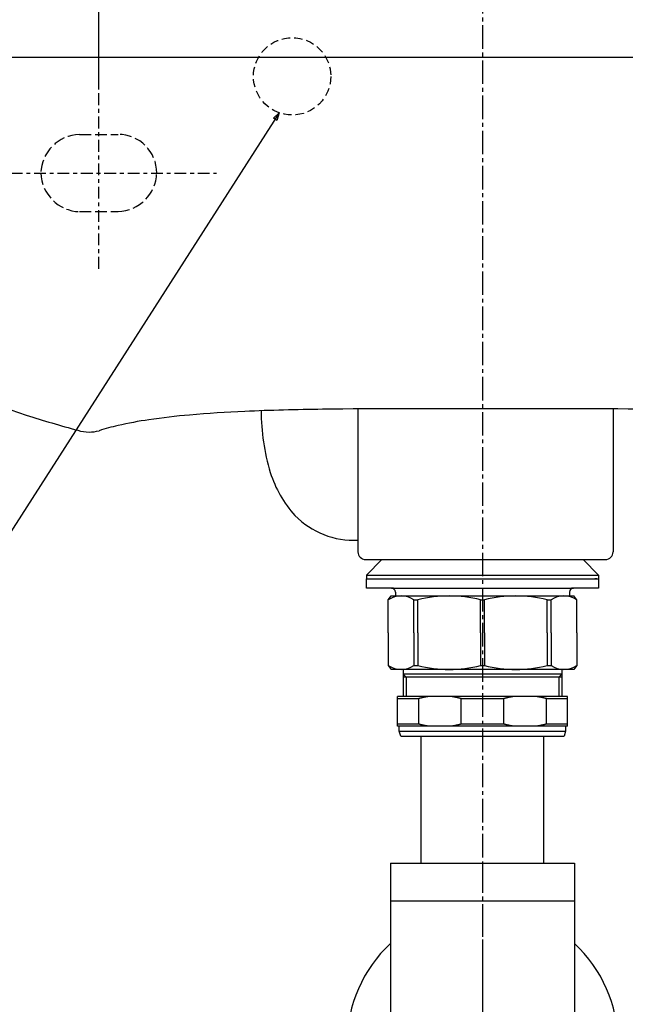
# Model space of a CAD drawing. Extents: x 2061 to 3110, y 1512 to 1789.
# Drawn here: x 2756 to 2772, y 1616 to 1641 of the extents above; entities that cross this region are included whole.
import ezdxf

# ---------------------------------------------------------------- set-up
doc = ezdxf.new("R2010")
doc.units = 0
doc.header["$PDMODE"] = 1
doc.header["$PDSIZE"] = -2
for name, pattern in [('______-6', [7.747, 6.096, -0.762, 0.127, -0.762]), ('______-8', [11.43, 7.62, -3.81]), ('DASHED2', [3.175, 2.116667, -1.058333]), ('ISO-02___', [3.81, 3.048, -0.762]), ('ISO-10______', [4.699, 3.048, -0.762, 0.127, -0.762])]:
    doc.linetypes.add(name, pattern=pattern)
doc.layers.get('DEFPOINTS').update_dxf_attribs({"linetype": 'CONTINUOUS'})
for name, color, linetype in [('0_03____', 7, 'CONTINUOUS'), ('0_05__', 7, 'CONTINUOUS'), ('0_13___', 7, 'CONTINUOUS'), ('0_18__', 7, 'CONTINUOUS'), ('__-1', 7, 'CONTINUOUS'), ('__-2', 7, 'CONTINUOUS'), ('PARTS5', 254, 'CONTINUOUS')]:
    doc.layers.add(name, color=color, linetype=linetype)
doc.styles.get("Standard").update_dxf_attribs({"font": 'txt', "bigfont": 'BIGFONT.SHX'})
doc.dimstyles.get("Standard").update_dxf_attribs({"dimtxt": 0.18, "dimasz": 0.18, "dimexe": 0.18, "dimexo": 0.0625, "dimgap": 0.09, "dimtad": 0, "dimtih": 1, "dimtoh": 1, "dimzin": 0, "dimcen": 0.09, "dimazin": 3, "dimtfac": 1, "dimtofl": 0, "dimtmove": 0, "dimatfit": 3})

# ---------------------------------------------------------------- blocks, each defined once
blk = doc.blocks.new('____-141')
at = {"layer": '0_03____', "linetype": 'ISO-10______'}
for p, q in [((4857.94, 4175.25), (4857.94, 4222.63)), ((4829.13, 4199.99), (4888.35, 4199.99))]:
    blk.add_line(p, q, dxfattribs=at)
at = {"layer": '0_05__', "linetype": 'ISO-02___'}
for p, q in [((4852.93, 4210), (4862.93, 4210)), ((4852.93, 4190), (4862.93, 4190))]:
    blk.add_line(p, q, dxfattribs=at)
at = {"layer": '0_05__', "linetype": 'DASHED2', "flags": 128}
blk.add_lwpolyline([(4917.94, 4225), (4917.89, 4224.02), (4917.74, 4223.05), (4917.51, 4222.09), (4917.17, 4221.17), (4916.75, 4220.28), (4916.25, 4219.44), (4915.67, 4218.65), (4915.01, 4217.93), (4914.28, 4217.27), (4913.49, 4216.68), (4912.65, 4216.18), (4911.76, 4215.76), (4910.84, 4215.43), (4909.89, 4215.19), (4908.92, 4215.05), (4907.93, 4215), (4906.95, 4215.05), (4905.98, 4215.19), (4905.03, 4215.43), (4904.11, 4215.76), (4903.22, 4216.18), (4902.38, 4216.68), (4901.59, 4217.27), (4900.86, 4217.93), (4900.2, 4218.65), (4899.62, 4219.44), (4899.12, 4220.28), (4898.7, 4221.17), (4898.37, 4222.1), (4898.13, 4223.05), (4897.98, 4224.02), (4897.94, 4225), (4897.98, 4225.98), (4898.13, 4226.95), (4898.37, 4227.9), (4898.7, 4228.83), (4899.12, 4229.71), (4899.62, 4230.55), (4900.21, 4231.34), (4900.87, 4232.07), (4901.59, 4232.73), (4902.38, 4233.31), (4903.22, 4233.82), (4904.11, 4234.24), (4905.03, 4234.57), (4905.99, 4234.81), (4906.96, 4234.95), (4907.94, 4235), (4908.92, 4234.95), (4909.89, 4234.81), (4910.84, 4234.57), (4911.76, 4234.24), (4912.65, 4233.82), (4913.49, 4233.31), (4914.28, 4232.73), (4915.01, 4232.07), (4915.67, 4231.34), (4916.25, 4230.55), (4916.76, 4229.71), (4917.18, 4228.82), (4917.51, 4227.9), (4917.74, 4226.95), (4917.89, 4225.98)], close=True, dxfattribs=at)
at = {"layer": '0_05__', "linetype": 'ISO-02___'}
for centre, radius, start, end in [((4853.32, 4199.61), 10.39, 92.1328, 177.9066), ((4862.93, 4199.99), 10, 359.9901, 89.9901), ((4853.32, 4200.37), 10.39, 182.1097, 267.8904), ((4862.55, 4200.38), 10.39, 272.129, 357.8513)]:
    blk.add_arc(centre, radius, start, end, dxfattribs=at)
at = {"layer": '0_13___', "flags": 128}
blk.add_lwpolyline([(4904.59, 4215.57), (4778.94, 4019.41), (4544.93, 4019.41)], dxfattribs=at)
blk.add_lwpolyline([(4903.08, 4214.16), (4904.59, 4215.57), (4903.98, 4213.59)], close=True, dxfattribs=at)
at = {"layer": '0_18__', "color": 7, "linetype": 'CONTINUOUS'}
for p, q in [((4741.69, 4230), (5174.18, 4230)), ((4924.94, 4138.97), (4924.94, 4101.99)), ((4990.94, 4138.97), (4990.94, 4101.99)), ((4926.93, 4099.99), (4988.94, 4099.99))]:
    blk.add_line(p, q, dxfattribs=at)
for centre, radius, start, end in [((4891.35, 4304.11), 174.68, 241.6496, 252.6302), ((4923.26, 3500.65), 638.27, 90.66897, 92.47805), ((4944.25, 1460.14), 2678.89, 89.70721, 90.60819), ((4971.63, 1460.14), 2678.89, 89.39179, 90.29277), ((4923.36, 4395.64), 271.61, 251.9501, 254.8787), ((4897.14, 3957.88), 180.2, 94.9993, 98.3739), ((4909.5, 3817.46), 321.16, 92.4688, 95.0128), ((4955.41, 4138.52), 55.48, 180.0199, 196.748), ((4876.08, 4076.53), 59.61, 102.7529, 107.6436), ((4885.71, 4034.89), 102.35, 98.3207, 102.8645), ((4855.42, 4143.02), 10.02, 253.0756, 270.0607), ((4855.44, 4142.95), 9.96, 269.9473, 284.9613), ((4931.28, 4131.69), 30.4, 197.5423, 221.8543), ((4923.95, 4126.42), 21.44, 224.4168, 272.6463), ((4927.01, 4102.07), 2.08, 182.0877, 267.9123), ((4988.86, 4102.07), 2.08, 272.0877, 357.9123), ((4988.86, 4102.07), 2.08, 272.1086, 357.8914)]:
    blk.add_arc(centre, radius, start, end, dxfattribs=at)
blk = doc.blocks.new('____-143')
at = {"layer": '0_03____', "linetype": '______-6'}
blk.add_line((4957.15, 4956.81), (4957.15, 3871), dxfattribs=at)
at = {"layer": '0_18__', "color": 7}
blk.add_blockref('____-141', (0, 0), dxfattribs=at)
blk = doc.blocks.new('____-146')
at = {"layer": '0_18__'}
for p, q in [((4931.14, 4099.99), (4927.14, 4095.99)), ((4987.17, 4095.99), (4983.17, 4099.99)), ((4927.14, 4095.99), (4927.14, 4094.99)), ((4927.14, 4095.99), (4987.17, 4095.99)), ((4987.17, 4095.99), (4987.17, 4094.99)), ((4927.14, 4094.99), (4987.17, 4094.99)), ((4927.15, 4094.99), (4933.65, 4094.99)), ((4927.15, 4092.59), (4927.15, 4094.99)), ((4980.65, 4094.99), (4987.15, 4094.99)), ((4986.39, 4094.99), (4986.22, 4094.99)), ((4986.56, 4094.99), (4986.39, 4094.99)), ((4986.64, 4094.99), (4986.56, 4094.99)), ((4986.73, 4094.99), (4986.64, 4094.99)), ((4987.15, 4094.99), (4987.15, 4092.59)), ((4934.15, 4092.59), (4927.15, 4092.59)), ((4932.8, 4089.59), (4933.54, 4090.59)), ((4933.54, 4090.59), (4980.77, 4090.59)), ((4933.65, 4092.59), (4957.15, 4092.59)), ((4934.65, 4091.59), (4934.65, 4090.59)), ((4957.15, 4092.59), (4980.65, 4092.59)), ((4979.65, 4091.59), (4979.65, 4090.59)), ((4987.15, 4092.59), (4980.15, 4092.59)), ((4981.51, 4089.59), (4980.77, 4090.59)), ((4932.8, 4081.09), (4932.8, 4089.59)), ((4939.43, 4081.09), (4939.43, 4089.59)), ((4939.43, 4089.59), (4940.43, 4089.59)), ((4940.43, 4081.09), (4940.43, 4089.59)), ((4956.65, 4089.59), (4957.65, 4089.59)), ((4956.65, 4081.09), (4956.65, 4089.59)), ((4957.65, 4081.09), (4957.65, 4089.59)), ((4973.87, 4089.59), (4974.87, 4089.59)), ((4973.87, 4081.09), (4973.87, 4089.59)), ((4974.87, 4081.09), (4974.87, 4089.59)), ((4981.51, 4081.09), (4981.51, 4089.59)), ((4932.8, 4081.09), (4932.8, 4072.59)), ((4939.43, 4081.09), (4939.43, 4072.59)), ((4940.43, 4081.09), (4940.43, 4072.59)), ((4956.65, 4081.09), (4956.65, 4072.59)), ((4957.65, 4081.09), (4957.65, 4072.59)), ((4973.87, 4081.09), (4973.87, 4072.59)), ((4974.87, 4081.09), (4974.87, 4072.59)), ((4981.51, 4081.09), (4981.51, 4072.59)), ((4932.8, 4072.59), (4933.54, 4071.59)), ((4980.77, 4071.59), (4933.54, 4071.59)), ((4936.65, 4071.59), (4936.65, 4064.59)), ((4936.65, 4070.34), (4937.45, 4069.54)), ((4977.65, 4070.34), (4936.65, 4070.34)), ((4939.43, 4072.59), (4940.43, 4072.59)), ((4956.65, 4072.59), (4957.65, 4072.59)), ((4973.87, 4072.59), (4974.87, 4072.59)), ((4977.65, 4070.34), (4976.85, 4069.54)), ((4977.65, 4071.59), (4977.65, 4064.59)), ((4981.51, 4072.59), (4980.77, 4071.59)), ((4977.65, 4069.54), (4936.65, 4069.54)), ((4937.45, 4069.54), (4937.45, 4064.59)), ((4976.85, 4069.54), (4976.85, 4064.59)), ((4935.15, 4056.94), (4935.15, 4064.59)), ((4979.15, 4064.59), (4935.15, 4064.59)), ((4935.15, 4064.02), (4940.65, 4064.02)), ((4940.65, 4057.52), (4940.65, 4064.02)), ((4951.66, 4064.02), (4962.65, 4064.02)), ((4951.66, 4057.52), (4951.66, 4064.02)), ((4962.65, 4057.52), (4962.65, 4064.02)), ((4973.66, 4057.52), (4973.66, 4064.02)), ((4973.66, 4064.02), (4979.15, 4064.02)), ((4979.15, 4056.94), (4979.15, 4064.59)), ((4935.15, 4057.52), (4940.65, 4057.52)), ((4951.66, 4057.52), (4962.65, 4057.52)), ((4973.66, 4057.52), (4979.15, 4057.52)), ((4979.15, 4056.94), (4935.15, 4056.94)), ((4935.65, 4055.59), (4935.65, 4056.94)), ((4936.07, 4054.34), (4935.65, 4055.59)), ((4935.65, 4055.59), (4978.65, 4055.59)), ((4978.65, 4055.59), (4978.24, 4054.34)), ((4978.65, 4056.94), (4978.65, 4055.59)), ((4936.07, 4054.34), (4978.24, 4054.34))]:
    blk.add_line(p, q, dxfattribs=at)
at = {"layer": '0_18__', "flags": 128}
for points in [[(4943.38, 4064.59), (4943.36, 4064.59), (4943.34, 4064.59), (4943.32, 4064.58), (4943.3, 4064.58), (4943.28, 4064.58), (4943.26, 4064.57), (4943.23, 4064.57), (4943.21, 4064.57), (4943.19, 4064.57), (4943.17, 4064.56), (4943.15, 4064.56), (4943.13, 4064.56), (4943.1, 4064.55), (4943.08, 4064.55), (4943.06, 4064.54), (4943.04, 4064.54), (4943.02, 4064.54), (4943, 4064.53), (4942.97, 4064.53), (4942.95, 4064.53), (4942.93, 4064.52), (4942.91, 4064.52), (4942.89, 4064.52), (4942.87, 4064.51), (4942.85, 4064.51), (4942.82, 4064.51), (4942.8, 4064.5), (4942.78, 4064.5), (4942.76, 4064.49), (4942.74, 4064.49), (4942.72, 4064.49), (4942.69, 4064.48), (4942.67, 4064.48), (4942.65, 4064.48), (4942.63, 4064.47), (4942.61, 4064.47), (4942.59, 4064.46), (4942.57, 4064.46), (4942.54, 4064.46), (4942.52, 4064.45), (4942.5, 4064.45), (4942.48, 4064.44), (4942.46, 4064.44), (4942.44, 4064.44), (4942.41, 4064.43), (4942.39, 4064.43), (4942.37, 4064.42), (4942.35, 4064.42), (4942.33, 4064.42), (4942.31, 4064.41), (4942.29, 4064.41), (4942.26, 4064.4), (4942.24, 4064.4), (4942.22, 4064.39), (4942.2, 4064.39), (4942.18, 4064.39), (4942.16, 4064.38), (4942.14, 4064.38), (4942.11, 4064.37), (4942.09, 4064.37), (4942.07, 4064.36), (4942.05, 4064.36), (4942.03, 4064.35), (4942.01, 4064.35), (4941.99, 4064.35), (4941.96, 4064.34), (4941.94, 4064.34), (4941.92, 4064.33), (4941.9, 4064.33), (4941.88, 4064.32), (4941.86, 4064.32), (4941.84, 4064.31), (4941.81, 4064.31), (4941.79, 4064.3), (4941.77, 4064.3), (4941.75, 4064.29), (4941.73, 4064.29), (4941.71, 4064.28), (4941.69, 4064.28), (4941.67, 4064.28), (4941.64, 4064.27), (4941.62, 4064.27), (4941.6, 4064.26), (4941.58, 4064.26), (4941.56, 4064.25), (4941.54, 4064.25), (4941.52, 4064.24), (4941.5, 4064.24), (4941.47, 4064.23), (4941.45, 4064.23), (4941.43, 4064.22), (4941.41, 4064.22), (4941.39, 4064.21), (4941.37, 4064.21), (4941.35, 4064.2), (4941.32, 4064.19), (4941.3, 4064.19), (4941.28, 4064.18), (4941.26, 4064.18), (4941.24, 4064.17), (4941.22, 4064.17), (4941.2, 4064.16), (4941.18, 4064.16), (4941.16, 4064.15), (4941.13, 4064.15), (4941.11, 4064.14), (4941.09, 4064.14), (4941.07, 4064.13), (4941.05, 4064.13), (4941.03, 4064.12), (4941.01, 4064.12), (4940.99, 4064.11), (4940.96, 4064.1), (4940.94, 4064.1), (4940.92, 4064.09), (4940.9, 4064.09), (4940.88, 4064.08), (4940.86, 4064.08), (4940.84, 4064.07), (4940.82, 4064.06), (4940.8, 4064.06), (4940.77, 4064.05), (4940.75, 4064.05), (4940.73, 4064.04), (4940.71, 4064.04), (4940.69, 4064.03), (4940.67, 4064.02), (4940.65, 4064.02), (4940.65, 4064.02)], [(4951.66, 4064.02), (4951.64, 4064.02), (4951.62, 4064.03), (4951.6, 4064.04), (4951.57, 4064.04), (4951.55, 4064.05), (4951.53, 4064.05), (4951.51, 4064.06), (4951.49, 4064.06), (4951.47, 4064.07), (4951.45, 4064.08), (4951.43, 4064.08), (4951.41, 4064.09), (4951.38, 4064.09), (4951.36, 4064.1), (4951.34, 4064.1), (4951.32, 4064.11), (4951.3, 4064.12), (4951.28, 4064.12), (4951.26, 4064.13), (4951.24, 4064.13), (4951.21, 4064.14), (4951.19, 4064.14), (4951.17, 4064.15), (4951.15, 4064.15), (4951.13, 4064.16), (4951.11, 4064.16), (4951.09, 4064.17), (4951.07, 4064.17), (4951.05, 4064.18), (4951.02, 4064.18), (4951, 4064.19), (4950.98, 4064.2), (4950.96, 4064.2), (4950.94, 4064.21), (4950.92, 4064.21), (4950.9, 4064.22), (4950.88, 4064.22), (4950.85, 4064.23), (4950.83, 4064.23), (4950.81, 4064.24), (4950.79, 4064.24), (4950.77, 4064.25), (4950.75, 4064.25), (4950.73, 4064.26), (4950.7, 4064.26), (4950.68, 4064.27), (4950.66, 4064.27), (4950.64, 4064.28), (4950.62, 4064.28), (4950.6, 4064.28), (4950.58, 4064.29), (4950.56, 4064.29), (4950.53, 4064.3), (4950.51, 4064.3), (4950.49, 4064.31), (4950.47, 4064.31), (4950.45, 4064.32), (4950.43, 4064.32), (4950.41, 4064.33), (4950.38, 4064.33), (4950.36, 4064.34), (4950.34, 4064.34), (4950.32, 4064.35), (4950.3, 4064.35), (4950.28, 4064.35), (4950.26, 4064.36), (4950.23, 4064.36), (4950.21, 4064.37), (4950.19, 4064.37), (4950.17, 4064.38), (4950.15, 4064.38), (4950.13, 4064.39), (4950.11, 4064.39), (4950.08, 4064.39), (4950.06, 4064.4), (4950.04, 4064.4), (4950.02, 4064.41), (4950, 4064.41), (4949.98, 4064.42), (4949.96, 4064.42), (4949.93, 4064.42), (4949.91, 4064.43), (4949.89, 4064.43), (4949.87, 4064.44), (4949.85, 4064.44), (4949.83, 4064.44), (4949.81, 4064.45), (4949.78, 4064.45), (4949.76, 4064.46), (4949.74, 4064.46), (4949.72, 4064.46), (4949.7, 4064.47), (4949.68, 4064.47), (4949.66, 4064.48), (4949.63, 4064.48), (4949.61, 4064.48), (4949.59, 4064.49), (4949.57, 4064.49), (4949.55, 4064.49), (4949.53, 4064.5), (4949.5, 4064.5), (4949.48, 4064.51), (4949.46, 4064.51), (4949.44, 4064.51), (4949.42, 4064.52), (4949.4, 4064.52), (4949.38, 4064.52), (4949.35, 4064.53), (4949.33, 4064.53), (4949.31, 4064.53), (4949.29, 4064.54), (4949.27, 4064.54), (4949.25, 4064.54), (4949.22, 4064.55), (4949.2, 4064.55), (4949.18, 4064.56), (4949.16, 4064.56), (4949.14, 4064.56), (4949.12, 4064.57), (4949.09, 4064.57), (4949.07, 4064.57), (4949.05, 4064.57), (4949.03, 4064.58), (4949.01, 4064.58), (4948.99, 4064.58), (4948.96, 4064.59), (4948.94, 4064.59), (4948.92, 4064.59), (4948.92, 4064.59)], [(4965.38, 4064.59), (4965.36, 4064.59), (4965.34, 4064.59), (4965.32, 4064.58), (4965.3, 4064.58), (4965.28, 4064.58), (4965.26, 4064.57), (4965.23, 4064.57), (4965.21, 4064.57), (4965.19, 4064.57), (4965.17, 4064.56), (4965.15, 4064.56), (4965.13, 4064.56), (4965.1, 4064.55), (4965.08, 4064.55), (4965.06, 4064.54), (4965.04, 4064.54), (4965.02, 4064.54), (4965, 4064.53), (4964.97, 4064.53), (4964.95, 4064.53), (4964.93, 4064.52), (4964.91, 4064.52), (4964.89, 4064.52), (4964.87, 4064.51), (4964.85, 4064.51), (4964.82, 4064.51), (4964.8, 4064.5), (4964.78, 4064.5), (4964.76, 4064.49), (4964.74, 4064.49), (4964.72, 4064.49), (4964.69, 4064.48), (4964.67, 4064.48), (4964.65, 4064.48), (4964.63, 4064.47), (4964.61, 4064.47), (4964.59, 4064.46), (4964.57, 4064.46), (4964.54, 4064.46), (4964.52, 4064.45), (4964.5, 4064.45), (4964.48, 4064.44), (4964.46, 4064.44), (4964.44, 4064.44), (4964.41, 4064.43), (4964.39, 4064.43), (4964.37, 4064.42), (4964.35, 4064.42), (4964.33, 4064.42), (4964.31, 4064.41), (4964.29, 4064.41), (4964.26, 4064.4), (4964.24, 4064.4), (4964.22, 4064.39), (4964.2, 4064.39), (4964.18, 4064.39), (4964.16, 4064.38), (4964.14, 4064.38), (4964.11, 4064.37), (4964.09, 4064.37), (4964.07, 4064.36), (4964.05, 4064.36), (4964.03, 4064.35), (4964.01, 4064.35), (4963.99, 4064.35), (4963.96, 4064.34), (4963.94, 4064.34), (4963.92, 4064.33), (4963.9, 4064.33), (4963.88, 4064.32), (4963.86, 4064.32), (4963.84, 4064.31), (4963.81, 4064.31), (4963.79, 4064.3), (4963.77, 4064.3), (4963.75, 4064.29), (4963.73, 4064.29), (4963.71, 4064.28), (4963.69, 4064.28), (4963.67, 4064.28), (4963.64, 4064.27), (4963.62, 4064.27), (4963.6, 4064.26), (4963.58, 4064.26), (4963.56, 4064.25), (4963.54, 4064.25), (4963.52, 4064.24), (4963.5, 4064.24), (4963.47, 4064.23), (4963.45, 4064.23), (4963.43, 4064.22), (4963.41, 4064.22), (4963.39, 4064.21), (4963.37, 4064.21), (4963.35, 4064.2), (4963.32, 4064.19), (4963.3, 4064.19), (4963.28, 4064.18), (4963.26, 4064.18), (4963.24, 4064.17), (4963.22, 4064.17), (4963.2, 4064.16), (4963.18, 4064.16), (4963.16, 4064.15), (4963.13, 4064.15), (4963.11, 4064.14), (4963.09, 4064.14), (4963.07, 4064.13), (4963.05, 4064.13), (4963.03, 4064.12), (4963.01, 4064.12), (4962.99, 4064.11), (4962.96, 4064.1), (4962.94, 4064.1), (4962.92, 4064.09), (4962.9, 4064.09), (4962.88, 4064.08), (4962.86, 4064.08), (4962.84, 4064.07), (4962.82, 4064.06), (4962.8, 4064.06), (4962.77, 4064.05), (4962.75, 4064.05), (4962.73, 4064.04), (4962.71, 4064.04), (4962.69, 4064.03), (4962.67, 4064.02), (4962.65, 4064.02), (4962.65, 4064.02)], [(4973.66, 4064.02), (4973.64, 4064.02), (4973.62, 4064.03), (4973.6, 4064.04), (4973.57, 4064.04), (4973.55, 4064.05), (4973.53, 4064.05), (4973.51, 4064.06), (4973.49, 4064.06), (4973.47, 4064.07), (4973.45, 4064.08), (4973.43, 4064.08), (4973.41, 4064.09), (4973.38, 4064.09), (4973.36, 4064.1), (4973.34, 4064.1), (4973.32, 4064.11), (4973.3, 4064.12), (4973.28, 4064.12), (4973.26, 4064.13), (4973.24, 4064.13), (4973.21, 4064.14), (4973.19, 4064.14), (4973.17, 4064.15), (4973.15, 4064.15), (4973.13, 4064.16), (4973.11, 4064.16), (4973.09, 4064.17), (4973.07, 4064.17), (4973.05, 4064.18), (4973.02, 4064.18), (4973, 4064.19), (4972.98, 4064.2), (4972.96, 4064.2), (4972.94, 4064.21), (4972.92, 4064.21), (4972.9, 4064.22), (4972.88, 4064.22), (4972.85, 4064.23), (4972.83, 4064.23), (4972.81, 4064.24), (4972.79, 4064.24), (4972.77, 4064.25), (4972.75, 4064.25), (4972.73, 4064.26), (4972.7, 4064.26), (4972.68, 4064.27), (4972.66, 4064.27), (4972.64, 4064.28), (4972.62, 4064.28), (4972.6, 4064.28), (4972.58, 4064.29), (4972.56, 4064.29), (4972.53, 4064.3), (4972.51, 4064.3), (4972.49, 4064.31), (4972.47, 4064.31), (4972.45, 4064.32), (4972.43, 4064.32), (4972.41, 4064.33), (4972.38, 4064.33), (4972.36, 4064.34), (4972.34, 4064.34), (4972.32, 4064.35), (4972.3, 4064.35), (4972.28, 4064.35), (4972.26, 4064.36), (4972.23, 4064.36), (4972.21, 4064.37), (4972.19, 4064.37), (4972.17, 4064.38), (4972.15, 4064.38), (4972.13, 4064.39), (4972.11, 4064.39), (4972.08, 4064.39), (4972.06, 4064.4), (4972.04, 4064.4), (4972.02, 4064.41), (4972, 4064.41), (4971.98, 4064.42), (4971.96, 4064.42), (4971.93, 4064.42), (4971.91, 4064.43), (4971.89, 4064.43), (4971.87, 4064.44), (4971.85, 4064.44), (4971.83, 4064.44), (4971.81, 4064.45), (4971.78, 4064.45), (4971.76, 4064.46), (4971.74, 4064.46), (4971.72, 4064.46), (4971.7, 4064.47), (4971.68, 4064.47), (4971.66, 4064.48), (4971.63, 4064.48), (4971.61, 4064.48), (4971.59, 4064.49), (4971.57, 4064.49), (4971.55, 4064.49), (4971.53, 4064.5), (4971.5, 4064.5), (4971.48, 4064.51), (4971.46, 4064.51), (4971.44, 4064.51), (4971.42, 4064.52), (4971.4, 4064.52), (4971.38, 4064.52), (4971.35, 4064.53), (4971.33, 4064.53), (4971.31, 4064.53), (4971.29, 4064.54), (4971.27, 4064.54), (4971.25, 4064.54), (4971.22, 4064.55), (4971.2, 4064.55), (4971.18, 4064.56), (4971.16, 4064.56), (4971.14, 4064.56), (4971.12, 4064.57), (4971.09, 4064.57), (4971.07, 4064.57), (4971.05, 4064.57), (4971.03, 4064.58), (4971.01, 4064.58), (4970.99, 4064.58), (4970.96, 4064.59), (4970.94, 4064.59), (4970.92, 4064.59), (4970.92, 4064.59)], [(4940.65, 4057.52), (4940.67, 4057.51), (4940.69, 4057.51), (4940.71, 4057.5), (4940.73, 4057.5), (4940.75, 4057.49), (4940.77, 4057.48), (4940.8, 4057.48), (4940.82, 4057.47), (4940.84, 4057.47), (4940.86, 4057.46), (4940.88, 4057.46), (4940.9, 4057.45), (4940.92, 4057.44), (4940.94, 4057.44), (4940.96, 4057.43), (4940.99, 4057.43), (4941.01, 4057.42), (4941.03, 4057.42), (4941.05, 4057.41), (4941.07, 4057.41), (4941.09, 4057.4), (4941.11, 4057.4), (4941.13, 4057.39), (4941.16, 4057.38), (4941.18, 4057.38), (4941.2, 4057.37), (4941.22, 4057.37), (4941.24, 4057.36), (4941.26, 4057.36), (4941.28, 4057.35), (4941.3, 4057.35), (4941.32, 4057.34), (4941.35, 4057.34), (4941.37, 4057.33), (4941.39, 4057.33), (4941.41, 4057.32), (4941.43, 4057.32), (4941.45, 4057.31), (4941.47, 4057.31), (4941.5, 4057.3), (4941.52, 4057.3), (4941.54, 4057.29), (4941.56, 4057.29), (4941.58, 4057.28), (4941.6, 4057.28), (4941.62, 4057.27), (4941.64, 4057.27), (4941.67, 4057.26), (4941.69, 4057.26), (4941.71, 4057.25), (4941.73, 4057.25), (4941.75, 4057.24), (4941.77, 4057.24), (4941.79, 4057.23), (4941.81, 4057.23), (4941.84, 4057.22), (4941.86, 4057.22), (4941.88, 4057.22), (4941.9, 4057.21), (4941.92, 4057.21), (4941.94, 4057.2), (4941.96, 4057.2), (4941.99, 4057.19), (4942.01, 4057.19), (4942.03, 4057.18), (4942.05, 4057.18), (4942.07, 4057.17), (4942.09, 4057.17), (4942.11, 4057.17), (4942.14, 4057.16), (4942.16, 4057.16), (4942.18, 4057.15), (4942.2, 4057.15), (4942.22, 4057.14), (4942.24, 4057.14), (4942.26, 4057.14), (4942.29, 4057.13), (4942.31, 4057.13), (4942.33, 4057.12), (4942.35, 4057.12), (4942.37, 4057.11), (4942.39, 4057.11), (4942.41, 4057.11), (4942.44, 4057.1), (4942.46, 4057.1), (4942.48, 4057.09), (4942.5, 4057.09), (4942.52, 4057.09), (4942.54, 4057.08), (4942.57, 4057.08), (4942.59, 4057.07), (4942.61, 4057.07), (4942.63, 4057.07), (4942.65, 4057.06), (4942.67, 4057.06), (4942.69, 4057.05), (4942.72, 4057.05), (4942.74, 4057.05), (4942.76, 4057.04), (4942.78, 4057.04), (4942.8, 4057.04), (4942.82, 4057.03), (4942.85, 4057.03), (4942.87, 4057.02), (4942.89, 4057.02), (4942.91, 4057.02), (4942.93, 4057.01), (4942.95, 4057.01), (4942.97, 4057.01), (4943, 4057), (4943.02, 4057), (4943.04, 4057), (4943.06, 4056.99), (4943.08, 4056.99), (4943.1, 4056.99), (4943.13, 4056.98), (4943.15, 4056.98), (4943.17, 4056.98), (4943.19, 4056.97), (4943.21, 4056.97), (4943.23, 4056.97), (4943.26, 4056.96), (4943.28, 4056.96), (4943.3, 4056.96), (4943.32, 4056.95), (4943.34, 4056.95), (4943.36, 4056.95), (4943.38, 4056.94), (4943.38, 4056.94)], [(4948.92, 4056.94), (4948.94, 4056.95), (4948.96, 4056.95), (4948.99, 4056.95), (4949.01, 4056.96), (4949.03, 4056.96), (4949.05, 4056.96), (4949.07, 4056.97), (4949.09, 4056.97), (4949.12, 4056.97), (4949.14, 4056.98), (4949.16, 4056.98), (4949.18, 4056.98), (4949.2, 4056.99), (4949.22, 4056.99), (4949.25, 4056.99), (4949.27, 4057), (4949.29, 4057), (4949.31, 4057), (4949.33, 4057.01), (4949.35, 4057.01), (4949.38, 4057.01), (4949.4, 4057.02), (4949.42, 4057.02), (4949.44, 4057.02), (4949.46, 4057.03), (4949.48, 4057.03), (4949.5, 4057.04), (4949.53, 4057.04), (4949.55, 4057.04), (4949.57, 4057.05), (4949.59, 4057.05), (4949.61, 4057.05), (4949.63, 4057.06), (4949.66, 4057.06), (4949.68, 4057.07), (4949.7, 4057.07), (4949.72, 4057.07), (4949.74, 4057.08), (4949.76, 4057.08), (4949.78, 4057.09), (4949.81, 4057.09), (4949.83, 4057.09), (4949.85, 4057.1), (4949.87, 4057.1), (4949.89, 4057.11), (4949.91, 4057.11), (4949.93, 4057.11), (4949.96, 4057.12), (4949.98, 4057.12), (4950, 4057.13), (4950.02, 4057.13), (4950.04, 4057.14), (4950.06, 4057.14), (4950.08, 4057.14), (4950.11, 4057.15), (4950.13, 4057.15), (4950.15, 4057.16), (4950.17, 4057.16), (4950.19, 4057.17), (4950.21, 4057.17), (4950.23, 4057.17), (4950.26, 4057.18), (4950.28, 4057.18), (4950.3, 4057.19), (4950.32, 4057.19), (4950.34, 4057.2), (4950.36, 4057.2), (4950.38, 4057.21), (4950.41, 4057.21), (4950.43, 4057.22), (4950.45, 4057.22), (4950.47, 4057.22), (4950.49, 4057.23), (4950.51, 4057.23), (4950.53, 4057.24), (4950.56, 4057.24), (4950.58, 4057.25), (4950.6, 4057.25), (4950.62, 4057.26), (4950.64, 4057.26), (4950.66, 4057.27), (4950.68, 4057.27), (4950.7, 4057.28), (4950.73, 4057.28), (4950.75, 4057.29), (4950.77, 4057.29), (4950.79, 4057.3), (4950.81, 4057.3), (4950.83, 4057.31), (4950.85, 4057.31), (4950.88, 4057.32), (4950.9, 4057.32), (4950.92, 4057.33), (4950.94, 4057.33), (4950.96, 4057.34), (4950.98, 4057.34), (4951, 4057.35), (4951.02, 4057.35), (4951.05, 4057.36), (4951.07, 4057.36), (4951.09, 4057.37), (4951.11, 4057.37), (4951.13, 4057.38), (4951.15, 4057.38), (4951.17, 4057.39), (4951.19, 4057.4), (4951.21, 4057.4), (4951.24, 4057.41), (4951.26, 4057.41), (4951.28, 4057.42), (4951.3, 4057.42), (4951.32, 4057.43), (4951.34, 4057.43), (4951.36, 4057.44), (4951.38, 4057.44), (4951.41, 4057.45), (4951.43, 4057.46), (4951.45, 4057.46), (4951.47, 4057.47), (4951.49, 4057.47), (4951.51, 4057.48), (4951.53, 4057.48), (4951.55, 4057.49), (4951.57, 4057.5), (4951.6, 4057.5), (4951.62, 4057.51), (4951.64, 4057.51), (4951.66, 4057.52), (4951.66, 4057.52)], [(4962.65, 4057.52), (4962.67, 4057.51), (4962.69, 4057.51), (4962.71, 4057.5), (4962.73, 4057.5), (4962.75, 4057.49), (4962.77, 4057.48), (4962.8, 4057.48), (4962.82, 4057.47), (4962.84, 4057.47), (4962.86, 4057.46), (4962.88, 4057.46), (4962.9, 4057.45), (4962.92, 4057.44), (4962.94, 4057.44), (4962.96, 4057.43), (4962.99, 4057.43), (4963.01, 4057.42), (4963.03, 4057.42), (4963.05, 4057.41), (4963.07, 4057.41), (4963.09, 4057.4), (4963.11, 4057.4), (4963.13, 4057.39), (4963.16, 4057.38), (4963.18, 4057.38), (4963.2, 4057.37), (4963.22, 4057.37), (4963.24, 4057.36), (4963.26, 4057.36), (4963.28, 4057.35), (4963.3, 4057.35), (4963.32, 4057.34), (4963.35, 4057.34), (4963.37, 4057.33), (4963.39, 4057.33), (4963.41, 4057.32), (4963.43, 4057.32), (4963.45, 4057.31), (4963.47, 4057.31), (4963.5, 4057.3), (4963.52, 4057.3), (4963.54, 4057.29), (4963.56, 4057.29), (4963.58, 4057.28), (4963.6, 4057.28), (4963.62, 4057.27), (4963.64, 4057.27), (4963.67, 4057.26), (4963.69, 4057.26), (4963.71, 4057.25), (4963.73, 4057.25), (4963.75, 4057.24), (4963.77, 4057.24), (4963.79, 4057.23), (4963.81, 4057.23), (4963.84, 4057.22), (4963.86, 4057.22), (4963.88, 4057.22), (4963.9, 4057.21), (4963.92, 4057.21), (4963.94, 4057.2), (4963.96, 4057.2), (4963.99, 4057.19), (4964.01, 4057.19), (4964.03, 4057.18), (4964.05, 4057.18), (4964.07, 4057.17), (4964.09, 4057.17), (4964.11, 4057.17), (4964.14, 4057.16), (4964.16, 4057.16), (4964.18, 4057.15), (4964.2, 4057.15), (4964.22, 4057.14), (4964.24, 4057.14), (4964.26, 4057.14), (4964.29, 4057.13), (4964.31, 4057.13), (4964.33, 4057.12), (4964.35, 4057.12), (4964.37, 4057.11), (4964.39, 4057.11), (4964.41, 4057.11), (4964.44, 4057.1), (4964.46, 4057.1), (4964.48, 4057.09), (4964.5, 4057.09), (4964.52, 4057.09), (4964.54, 4057.08), (4964.57, 4057.08), (4964.59, 4057.07), (4964.61, 4057.07), (4964.63, 4057.07), (4964.65, 4057.06), (4964.67, 4057.06), (4964.69, 4057.05), (4964.72, 4057.05), (4964.74, 4057.05), (4964.76, 4057.04), (4964.78, 4057.04), (4964.8, 4057.04), (4964.82, 4057.03), (4964.85, 4057.03), (4964.87, 4057.02), (4964.89, 4057.02), (4964.91, 4057.02), (4964.93, 4057.01), (4964.95, 4057.01), (4964.97, 4057.01), (4965, 4057), (4965.02, 4057), (4965.04, 4057), (4965.06, 4056.99), (4965.08, 4056.99), (4965.1, 4056.99), (4965.13, 4056.98), (4965.15, 4056.98), (4965.17, 4056.98), (4965.19, 4056.97), (4965.21, 4056.97), (4965.23, 4056.97), (4965.26, 4056.96), (4965.28, 4056.96), (4965.3, 4056.96), (4965.32, 4056.95), (4965.34, 4056.95), (4965.36, 4056.95), (4965.38, 4056.94), (4965.38, 4056.94)], [(4970.92, 4056.94), (4970.94, 4056.95), (4970.96, 4056.95), (4970.99, 4056.95), (4971.01, 4056.96), (4971.03, 4056.96), (4971.05, 4056.96), (4971.07, 4056.97), (4971.09, 4056.97), (4971.12, 4056.97), (4971.14, 4056.98), (4971.16, 4056.98), (4971.18, 4056.98), (4971.2, 4056.99), (4971.22, 4056.99), (4971.25, 4056.99), (4971.27, 4057), (4971.29, 4057), (4971.31, 4057), (4971.33, 4057.01), (4971.35, 4057.01), (4971.38, 4057.01), (4971.4, 4057.02), (4971.42, 4057.02), (4971.44, 4057.02), (4971.46, 4057.03), (4971.48, 4057.03), (4971.5, 4057.04), (4971.53, 4057.04), (4971.55, 4057.04), (4971.57, 4057.05), (4971.59, 4057.05), (4971.61, 4057.05), (4971.63, 4057.06), (4971.66, 4057.06), (4971.68, 4057.07), (4971.7, 4057.07), (4971.72, 4057.07), (4971.74, 4057.08), (4971.76, 4057.08), (4971.78, 4057.09), (4971.81, 4057.09), (4971.83, 4057.09), (4971.85, 4057.1), (4971.87, 4057.1), (4971.89, 4057.11), (4971.91, 4057.11), (4971.93, 4057.11), (4971.96, 4057.12), (4971.98, 4057.12), (4972, 4057.13), (4972.02, 4057.13), (4972.04, 4057.14), (4972.06, 4057.14), (4972.08, 4057.14), (4972.11, 4057.15), (4972.13, 4057.15), (4972.15, 4057.16), (4972.17, 4057.16), (4972.19, 4057.17), (4972.21, 4057.17), (4972.23, 4057.17), (4972.26, 4057.18), (4972.28, 4057.18), (4972.3, 4057.19), (4972.32, 4057.19), (4972.34, 4057.2), (4972.36, 4057.2), (4972.38, 4057.21), (4972.41, 4057.21), (4972.43, 4057.22), (4972.45, 4057.22), (4972.47, 4057.22), (4972.49, 4057.23), (4972.51, 4057.23), (4972.53, 4057.24), (4972.56, 4057.24), (4972.58, 4057.25), (4972.6, 4057.25), (4972.62, 4057.26), (4972.64, 4057.26), (4972.66, 4057.27), (4972.68, 4057.27), (4972.7, 4057.28), (4972.73, 4057.28), (4972.75, 4057.29), (4972.77, 4057.29), (4972.79, 4057.3), (4972.81, 4057.3), (4972.83, 4057.31), (4972.85, 4057.31), (4972.88, 4057.32), (4972.9, 4057.32), (4972.92, 4057.33), (4972.94, 4057.33), (4972.96, 4057.34), (4972.98, 4057.34), (4973, 4057.35), (4973.02, 4057.35), (4973.05, 4057.36), (4973.07, 4057.36), (4973.09, 4057.37), (4973.11, 4057.37), (4973.13, 4057.38), (4973.15, 4057.38), (4973.17, 4057.39), (4973.19, 4057.4), (4973.21, 4057.4), (4973.24, 4057.41), (4973.26, 4057.41), (4973.28, 4057.42), (4973.3, 4057.42), (4973.32, 4057.43), (4973.34, 4057.43), (4973.36, 4057.44), (4973.38, 4057.44), (4973.41, 4057.45), (4973.43, 4057.46), (4973.45, 4057.46), (4973.47, 4057.47), (4973.49, 4057.47), (4973.51, 4057.48), (4973.53, 4057.48), (4973.55, 4057.49), (4973.57, 4057.5), (4973.6, 4057.5), (4973.62, 4057.51), (4973.64, 4057.51), (4973.66, 4057.52), (4973.66, 4057.52)]]:
    blk.add_lwpolyline(points, dxfattribs=at)
at = {"layer": '0_18__'}
for centre, radius, start, end in [((4936.12, 4084.59), 6, 56.4418, 123.5582), ((4933.65, 4091.59), 1, 0, 90), ((4948.54, 4057.2), 33.39, 75.9419, 104.0581), ((4965.76, 4057.2), 33.39, 75.9419, 104.0581), ((4978.19, 4084.59), 6, 56.4418, 123.5582), ((4980.65, 4091.59), 1, 90, 180), ((4936.12, 4077.59), 6, 236.4418, 303.5582), ((4948.54, 4104.98), 33.39, 255.9419, 284.0581), ((4965.76, 4104.98), 33.39, 255.9419, 284.0581), ((4978.19, 4077.59), 6, 236.4418, 303.5582)]:
    blk.add_arc(centre, radius, start, end, dxfattribs=at)
blk = doc.blocks.new('____-147')
at = {"layer": '0_03____', "color": 7}
blk.add_blockref('____-146', (0, 0), dxfattribs=at)
blk = doc.blocks.new('____-149')
at = {"layer": '0_18__'}
blk.add_line((4941.28, 4021.5), (4941.28, 4054.34), dxfattribs=at)
blk = doc.blocks.new('____-150')
at = {"layer": '0_18__'}
blk.add_line((4973.03, 4021.5), (4973.03, 4054.34), dxfattribs=at)
at = {"layer": '0_03____', "color": 7}
blk.add_blockref('____-149', (0, 0), dxfattribs=at)
blk = doc.blocks.new('___-55')
at = {"layer": '__-2', "color": 0}
for p, q in [((4857.94, 4222.69), (4857.94, 4422.81)), ((4858.12, 4422.63), (4957.24, 4422.63)), ((5057.75, 4422.63), (4958.63, 4422.63)), ((5057.93, 4222.69), (5057.93, 4422.81))]:
    blk.add_line(p, q, dxfattribs=at)
for points in [[(4858.12, 4422.66), (4858.12, 4422.6), (4857.94, 4422.63)], [(5057.75, 4422.6), (5057.75, 4422.66), (5057.93, 4422.63)]]:
    blk.add_solid(points, dxfattribs=at)
at = {"layer": 'DEFPOINTS', "color": 0}
for p in [(4857.94, 4422.63), (4857.94, 4222.63), (5057.93, 4222.63)]:
    blk.add_point(p, dxfattribs=at)
at = {"layer": '__-2', "color": 0, "linetype": 'CONTINUOUS'}
blk.add_text('199.9990', height=0.18, dxfattribs=at).set_placement((4957.28, 4422.54))
blk = doc.blocks.new('____-154')
at = {"layer": 'PARTS5', "color": 7, "linetype": 'CONTINUOUS'}
for p, q in [((4933.35, 4021.5), (4933.35, 3896)), ((4933.35, 4021.5), (4980.95, 4021.5)), ((4980.95, 4021.5), (4980.95, 3896)), ((4933.35, 4011.7), (4980.95, 4011.7)), ((4933.35, 3896), (4980.95, 3896))]:
    blk.add_line(p, q, dxfattribs=at)
at = {"layer": 'PARTS5', "color": 7, "linetype": '______-8'}
for p, q in [((4957.15, 4021.5), (4957.15, 3886)), ((5002.15, 3975), (4912.15, 3975)), ((4973.15, 3955), (4941.15, 3955))]:
    blk.add_line(p, q, dxfattribs=at)
at = {"layer": 'PARTS5', "color": 7, "linetype": 'CONTINUOUS'}
for start, end in [(132.8436, 227.1564), (312.8436, 47.1564)]:
    blk.add_arc((4957.15, 3975), 35, start, end, dxfattribs=at)
blk = doc.blocks.new('_1_10_____-4_2D')
at = {"layer": '0_03____', "color": 7}
for name in ['____-147', '____-150']:
    blk.add_blockref(name, (0, 0), dxfattribs=at)
at = {"layer": '0_05__', "color": 7}
blk.add_blockref('____-143', (0, 0), dxfattribs=at)
at = {"layer": '0_18__', "color": 7}
blk.add_blockref('____-154', (0, 0), dxfattribs=at)
at = {"layer": '__-2'}
dim = blk.add_linear_dim(base=(4857.936, 4422.627), p1=(5057.935, 4222.627), p2=(4857.936, 4222.627), dimstyle='STANDARD', dxfattribs=at)
dim.commit()
dim.dimension.update_dxf_attribs({"geometry": '___-55', "text_midpoint": (4957.935, 4422.627)})

msp = doc.modelspace()

# ---------------------------------------------------------------- block references
at = {"layer": '__-1', "xscale": 0.1, "yscale": 0.1, "zscale": 0.1}
msp.add_blockref('_1_10_____-4_2D', (2272.621, 1217.348), dxfattribs=at)

doc.saveas('drawing.dxf')
